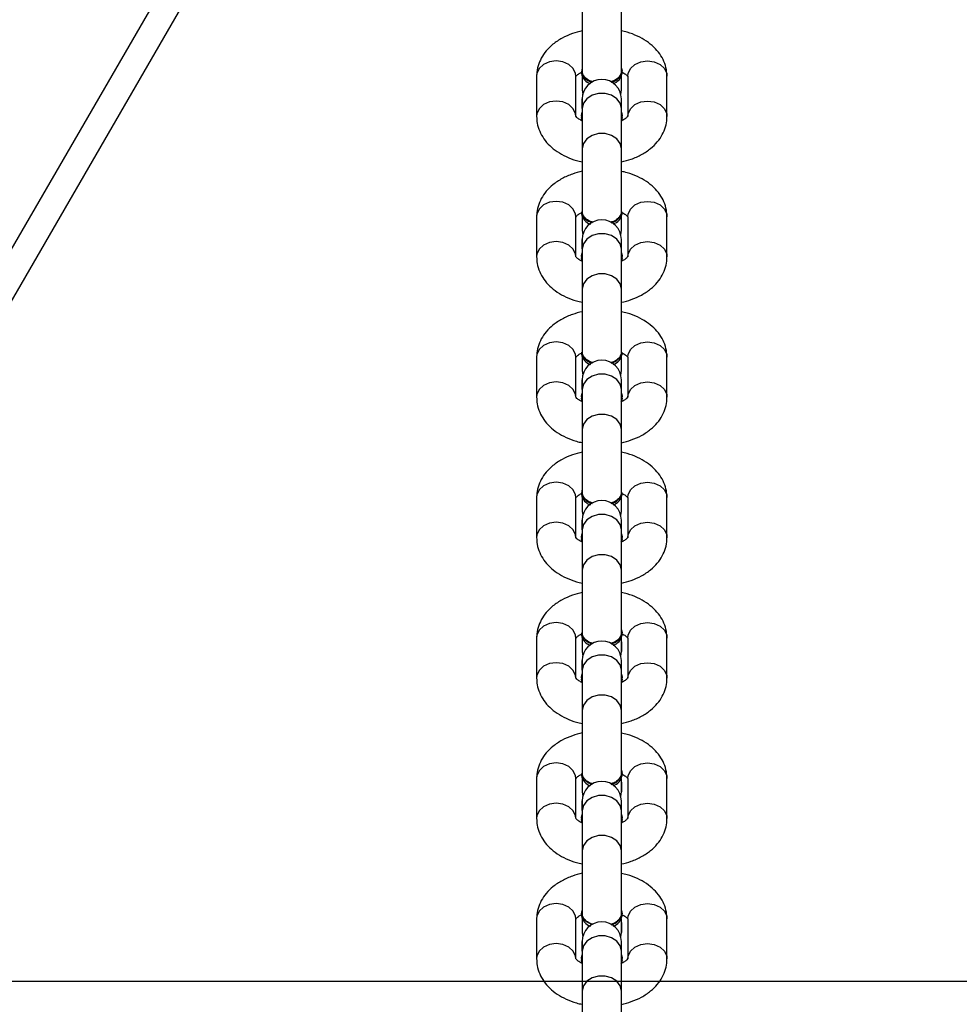
# Model space of a CAD drawing. Units: inches. Extents: x 824 to 2010, y -430 to -6.
# Drawn here: x 1528 to 1542, y -359 to -344 of the extents above; entities that cross this region are included whole.
import ezdxf

# ---------------------------------------------------------------- set-up
doc = ezdxf.new("R2010")
doc.units = ezdxf.units.IN
doc.header["$MEASUREMENT"] = 0
doc.layers.add('VP-EQ', color=7, linetype='Continuous', true_color=0x8a3492)
doc.layers.add('VP-HIC', color=6, linetype='Continuous')
doc.styles.get("Standard").update_dxf_attribs({"font": 'arial.ttf'})
doc.dimstyles.get("Standard").update_dxf_attribs({"dimtxt": 14, "dimasz": 20, "dimexe": 20, "dimexo": 50, "dimgap": 20, "dimtad": 0, "dimdec": 0, "dimzin": 0, "dimdsep": 46, "dimtxsty": 'Standard', "dimcen": -0.09, "dimadec": 0, "dimazin": 0, "dimtfac": 1, "dimtdec": 4, "dimtofl": 0, "dimtmove": 0, "dimatfit": 3, "dimfxl": 70, "dimfxlon": 1, "dimtolj": 1, "dimtzin": 0, "dimarcsym": 0})

# ---------------------------------------------------------------- blocks, each defined once
blk = doc.blocks.new('*D31')
at = {"layer": 'Defpoints', "color": 0}
for p in [(1684.763, -82.013), (1190.554, -123.492), (1684.763, -420.385)]:
    blk.add_point(p, dxfattribs=at)
at = {"layer": 'VP-EQ', "color": 0, "lineweight": -2}
for p, q in [((1190.554, -73.492), (1190.554, -62.013)), ((1684.763, -152.013), (1684.763, -62.013)), ((1210.554, -82.013), (1402.238, -82.013)), ((1664.763, -82.013), (1473.08, -82.013))]:
    blk.add_line(p, q, dxfattribs=at)
at = {"layer": 'VP-EQ', "color": 0}
for points in [[(1210.554, -78.68), (1210.554, -85.346), (1190.554, -82.013)], [(1664.763, -85.346), (1664.763, -78.68), (1684.763, -82.013)]]:
    blk.add_solid(points, dxfattribs=at)
at = {"layer": 'VP-EQ', "color": 0, "insert": (1437.659, -82.013), "char_height": 14, "attachment_point": 5}
blk.add_mtext('\\A1;500', dxfattribs=at)
blk = doc.blocks.new('*D32')
at = {"layer": 'Defpoints', "color": 0}
for p in [(1199.302, -114.008), (1675.952, -429.829), (1909.777, -429.829)]:
    blk.add_point(p, dxfattribs=at)
at = {"layer": 'VP-EQ', "color": 0, "lineweight": -2}
for p, q in [((1839.777, -114.008), (1929.777, -114.008)), ((1909.777, -134.008), (1909.777, -237.083)), ((1909.777, -409.829), (1909.777, -307.911)), ((1839.777, -429.829), (1929.777, -429.829))]:
    blk.add_line(p, q, dxfattribs=at)
at = {"layer": 'VP-EQ', "color": 0}
for points in [[(1913.11, -134.008), (1906.444, -134.008), (1909.777, -114.008)], [(1906.444, -409.829), (1913.11, -409.829), (1909.777, -429.829)]]:
    blk.add_solid(points, dxfattribs=at)
at = {"layer": 'VP-EQ', "color": 0, "insert": (1909.777, -272.497), "char_height": 14, "attachment_point": 5, "rotation": 90}
blk.add_mtext('\\A1;320', dxfattribs=at)
blk = doc.blocks.new('RB0521-1___')
at = {"color": 8, "linetype": 'Continuous', "lineweight": 25}
blk.add_line((262.075, 553.011), (203.221, 587.059), dxfattribs=at)
at = {"color": 7, "linetype": 'Continuous', "lineweight": 25}
for p, q in [((261.585, 552.832), (203.221, 586.597)), ((212.475, 567.698), (211.859, 567.698)), ((214.63, 567.698), (214.014, 567.698)), ((216.784, 567.698), (216.169, 567.698)), ((218.939, 567.698), (218.324, 567.698)), ((221.094, 567.698), (220.478, 567.698)), ((223.249, 567.698), (222.633, 567.698)), ((225.404, 567.698), (224.788, 567.698)), ((211.859, 567.098), (212.475, 567.098)), ((214.014, 567.098), (214.63, 567.098)), ((216.169, 567.098), (216.784, 567.098)), ((218.324, 567.098), (218.939, 567.098)), ((220.478, 567.098), (221.094, 567.098)), ((222.633, 567.098), (223.249, 567.098)), ((224.788, 567.098), (225.404, 567.098)), ((211.364, 566.998), (210.398, 566.998)), ((211.98, 566.998), (211.364, 566.998)), ((211.795, 566.998), (211.843, 567.008)), ((211.875, 567.008), (211.843, 567.008)), ((211.98, 566.998), (212.128, 566.998)), ((212.124, 566.998), (211.98, 566.998)), ((212.267, 566.998), (212.198, 566.989)), ((212.521, 566.998), (212.267, 566.998)), ((212.416, 566.998), (212.267, 566.998)), ((212.552, 567.008), (212.521, 567.008)), ((213.519, 566.998), (212.553, 566.998)), ((213.317, 566.998), (213.164, 566.998)), ((214.135, 566.998), (213.519, 566.998)), ((213.95, 566.998), (213.998, 567.008)), ((214.03, 567.008), (213.998, 567.008)), ((214.135, 566.998), (214.283, 566.998)), ((214.279, 566.998), (214.135, 566.998)), ((214.422, 566.998), (214.353, 566.989)), ((214.676, 566.998), (214.422, 566.998)), ((214.571, 566.998), (214.422, 566.998)), ((214.707, 567.008), (214.675, 567.008)), ((215.674, 566.998), (214.708, 566.998)), ((215.471, 566.998), (215.319, 566.998)), ((216.289, 566.998), (215.674, 566.998)), ((216.105, 566.998), (216.153, 567.008)), ((216.185, 567.008), (216.153, 567.008)), ((216.289, 566.998), (216.438, 566.998)), ((216.434, 566.998), (216.289, 566.998)), ((216.577, 566.998), (216.507, 566.989)), ((216.782, 566.998), (216.577, 566.998)), ((216.725, 566.998), (216.577, 566.998)), ((216.862, 567.008), (216.83, 567.008)), ((217.829, 566.998), (216.862, 566.998)), ((217.626, 566.998), (217.474, 566.998)), ((218.444, 566.998), (217.829, 566.998)), ((218.26, 566.998), (218.308, 567.008)), ((218.339, 567.008), (218.308, 567.008)), ((218.444, 566.998), (218.593, 566.998)), ((218.588, 566.998), (218.444, 566.998)), ((218.732, 566.998), (218.662, 566.989)), ((218.985, 566.998), (218.732, 566.998)), ((218.88, 566.998), (218.732, 566.998)), ((219.017, 567.008), (218.985, 567.008)), ((219.983, 566.998), (219.017, 566.998)), ((219.781, 566.998), (219.629, 566.998)), ((220.599, 566.998), (219.983, 566.998)), ((220.415, 566.998), (220.463, 567.008)), ((220.494, 567.008), (220.463, 567.008)), ((220.599, 566.998), (220.748, 566.998)), ((220.743, 566.998), (220.599, 566.998)), ((220.887, 566.998), (220.817, 566.989)), ((221.14, 566.998), (220.887, 566.998)), ((221.035, 566.998), (220.887, 566.998)), ((221.171, 567.008), (221.14, 567.008)), ((222.138, 566.998), (221.172, 566.998)), ((221.936, 566.998), (221.784, 566.998)), ((222.754, 566.998), (222.138, 566.998)), ((222.569, 566.998), (222.618, 567.008)), ((222.649, 567.008), (222.618, 567.008)), ((222.754, 566.998), (222.902, 566.998)), ((222.898, 566.998), (222.754, 566.998)), ((223.041, 566.998), (222.972, 566.989)), ((223.295, 566.998), (223.041, 566.998)), ((223.19, 566.998), (223.041, 566.998)), ((223.326, 567.008), (223.295, 567.008)), ((224.293, 566.998), (223.327, 566.998)), ((224.091, 566.998), (223.938, 566.998)), ((224.909, 566.998), (224.293, 566.998)), ((224.724, 566.998), (224.772, 567.008)), ((224.804, 567.008), (224.772, 567.008)), ((224.909, 566.998), (225.057, 566.998)), ((225.053, 566.998), (224.909, 566.998)), ((225.196, 566.998), (225.127, 566.989)), ((225.415, 566.998), (225.196, 566.998)), ((225.345, 566.998), (225.196, 566.998)), ((225.481, 567.008), (225.45, 567.008)), ((226.448, 566.998), (225.482, 566.998)), ((226.273, 566.998), (226.093, 566.998)), ((210.398, 566.398), (211.364, 566.398)), ((211.364, 566.398), (211.98, 566.398)), ((211.843, 566.388), (211.795, 566.398)), ((211.875, 566.388), (211.827, 566.398)), ((211.843, 566.388), (211.875, 566.388)), ((211.923, 566.398), (211.875, 566.388)), ((211.98, 566.398), (212.128, 566.398)), ((211.98, 566.398), (212.128, 566.398)), ((212.198, 566.406), (212.267, 566.398)), ((212.416, 566.398), (212.267, 566.398)), ((212.272, 566.398), (212.473, 566.398)), ((212.521, 566.388), (212.552, 566.388)), ((212.6, 566.398), (212.552, 566.388)), ((212.553, 566.398), (213.519, 566.398)), ((213.164, 566.398), (213.315, 566.398)), ((213.519, 566.398), (214.135, 566.398)), ((213.998, 566.388), (213.95, 566.398)), ((214.03, 566.388), (213.982, 566.398)), ((213.998, 566.388), (214.03, 566.388)), ((214.078, 566.398), (214.03, 566.388)), ((214.135, 566.398), (214.283, 566.398)), ((214.135, 566.398), (214.283, 566.398)), ((214.353, 566.406), (214.422, 566.398)), ((214.571, 566.398), (214.422, 566.398)), ((214.426, 566.398), (214.627, 566.398)), ((214.675, 566.388), (214.707, 566.388)), ((214.755, 566.398), (214.707, 566.388)), ((214.708, 566.398), (215.674, 566.398)), ((215.319, 566.398), (215.47, 566.398)), ((215.674, 566.398), (216.289, 566.398)), ((216.153, 566.388), (216.105, 566.398)), ((216.185, 566.388), (216.137, 566.398)), ((216.153, 566.388), (216.185, 566.388)), ((216.23, 566.396), (216.185, 566.388)), ((216.289, 566.398), (216.438, 566.398)), ((216.289, 566.398), (216.438, 566.398)), ((216.507, 566.406), (216.577, 566.398)), ((216.725, 566.398), (216.577, 566.398)), ((216.581, 566.398), (216.799, 566.398)), ((216.83, 566.388), (216.862, 566.388)), ((216.91, 566.398), (216.862, 566.388)), ((216.863, 566.398), (217.829, 566.398)), ((217.474, 566.398), (217.624, 566.398)), ((217.829, 566.398), (218.444, 566.398)), ((218.308, 566.388), (218.26, 566.398)), ((218.339, 566.388), (218.291, 566.398)), ((218.308, 566.388), (218.339, 566.388)), ((218.384, 566.396), (218.339, 566.388)), ((218.444, 566.398), (218.593, 566.398)), ((218.444, 566.398), (218.593, 566.398)), ((218.662, 566.406), (218.732, 566.398)), ((218.732, 566.398), (218.88, 566.398)), ((218.732, 566.398), (218.986, 566.398)), ((218.985, 566.388), (219.017, 566.388)), ((219.018, 566.398), (219.983, 566.398)), ((219.628, 566.398), (219.779, 566.398)), ((219.983, 566.398), (220.599, 566.398)), ((220.463, 566.388), (220.415, 566.398)), ((220.494, 566.388), (220.446, 566.398)), ((220.463, 566.388), (220.494, 566.388)), ((220.539, 566.396), (220.494, 566.388)), ((220.599, 566.398), (220.748, 566.398)), ((220.599, 566.398), (220.748, 566.398)), ((220.817, 566.406), (220.887, 566.398)), ((220.887, 566.398), (221.035, 566.398)), ((220.887, 566.398), (221.14, 566.398)), ((221.14, 566.388), (221.171, 566.388)), ((221.172, 566.398), (222.138, 566.398)), ((221.783, 566.398), (221.934, 566.398)), ((222.138, 566.398), (222.754, 566.398)), ((222.618, 566.388), (222.569, 566.398)), ((222.649, 566.388), (222.601, 566.398)), ((222.618, 566.388), (222.649, 566.388)), ((222.694, 566.396), (222.649, 566.388)), ((222.754, 566.398), (222.902, 566.398)), ((222.754, 566.398), (222.902, 566.398)), ((222.972, 566.406), (223.041, 566.398)), ((223.041, 566.398), (223.19, 566.398)), ((223.041, 566.398), (223.295, 566.398)), ((223.295, 566.388), (223.326, 566.388)), ((223.327, 566.398), (224.293, 566.398)), ((223.938, 566.398), (224.089, 566.398)), ((224.293, 566.398), (224.909, 566.398)), ((224.772, 566.388), (224.724, 566.398)), ((224.804, 566.388), (224.756, 566.398)), ((224.772, 566.388), (224.804, 566.388)), ((224.852, 566.398), (224.804, 566.388)), ((224.909, 566.398), (225.057, 566.398)), ((224.909, 566.398), (225.057, 566.398)), ((225.127, 566.406), (225.196, 566.398)), ((225.196, 566.398), (225.345, 566.398)), ((225.196, 566.398), (225.45, 566.398)), ((225.45, 566.388), (225.481, 566.388)), ((225.529, 566.398), (225.481, 566.388)), ((225.482, 566.398), (226.448, 566.398)), ((226.093, 566.398), (226.272, 566.398)), ((212.475, 566.298), (211.859, 566.298)), ((214.63, 566.298), (214.014, 566.298)), ((216.784, 566.298), (216.169, 566.298)), ((218.939, 566.298), (218.324, 566.298)), ((221.094, 566.298), (220.478, 566.298)), ((223.249, 566.298), (222.633, 566.298)), ((225.404, 566.298), (224.788, 566.298)), ((211.859, 565.698), (212.475, 565.698)), ((214.014, 565.698), (214.63, 565.698)), ((216.169, 565.698), (216.784, 565.698)), ((218.324, 565.698), (218.939, 565.698)), ((220.478, 565.698), (221.094, 565.698)), ((222.633, 565.698), (223.249, 565.698)), ((224.788, 565.698), (225.404, 565.698))]:
    blk.add_line(p, q, dxfattribs=at)
at = {"color": 8, "linetype": 'Continuous', "lineweight": 25, "flags": 128}
for points in [[(211.86, 567.098), (211.9, 567.102), (211.977, 567.138), (212.04, 567.205), (212.081, 567.295), (212.096, 567.398), (212.081, 567.5), (212.04, 567.59), (211.977, 567.657), (211.9, 567.693), (211.859, 567.698)], [(212.475, 567.098), (212.516, 567.102), (212.593, 567.138), (212.656, 567.205), (212.697, 567.295), (212.711, 567.398), (212.697, 567.5), (212.656, 567.59), (212.593, 567.657), (212.516, 567.693), (212.475, 567.698)], [(214.014, 567.098), (214.055, 567.102), (214.132, 567.138), (214.195, 567.205), (214.236, 567.295), (214.25, 567.398), (214.236, 567.5), (214.195, 567.59), (214.132, 567.657), (214.055, 567.693), (214.014, 567.698)], [(214.63, 567.098), (214.671, 567.102), (214.748, 567.138), (214.811, 567.205), (214.852, 567.295), (214.866, 567.398), (214.852, 567.5), (214.811, 567.59), (214.748, 567.657), (214.671, 567.693), (214.63, 567.698)], [(216.169, 567.098), (216.21, 567.102), (216.287, 567.138), (216.35, 567.205), (216.391, 567.295), (216.405, 567.398), (216.391, 567.5), (216.35, 567.59), (216.287, 567.657), (216.21, 567.693), (216.169, 567.698)], [(216.784, 567.098), (216.826, 567.102), (216.903, 567.138), (216.966, 567.205), (217.007, 567.295), (217.021, 567.398), (217.007, 567.5), (216.966, 567.59), (216.903, 567.657), (216.826, 567.693), (216.784, 567.698)], [(218.324, 567.098), (218.365, 567.102), (218.442, 567.138), (218.505, 567.205), (218.546, 567.295), (218.56, 567.398), (218.546, 567.5), (218.505, 567.59), (218.442, 567.657), (218.365, 567.693), (218.323, 567.698)], [(218.939, 567.098), (218.98, 567.102), (219.058, 567.138), (219.12, 567.205), (219.161, 567.295), (219.176, 567.398), (219.161, 567.5), (219.12, 567.59), (219.058, 567.657), (218.98, 567.693), (218.939, 567.698)], [(220.479, 567.098), (220.52, 567.102), (220.597, 567.138), (220.66, 567.205), (220.701, 567.295), (220.715, 567.398), (220.701, 567.5), (220.66, 567.59), (220.597, 567.657), (220.52, 567.693), (220.478, 567.698)], [(221.094, 567.098), (221.135, 567.102), (221.212, 567.138), (221.275, 567.205), (221.316, 567.295), (221.331, 567.398), (221.316, 567.5), (221.275, 567.59), (221.212, 567.657), (221.135, 567.693), (221.094, 567.698)], [(222.634, 567.098), (222.674, 567.102), (222.751, 567.138), (222.814, 567.205), (222.855, 567.295), (222.87, 567.398), (222.855, 567.5), (222.814, 567.59), (222.751, 567.657), (222.674, 567.693), (222.633, 567.698)], [(223.249, 567.098), (223.29, 567.102), (223.367, 567.138), (223.43, 567.205), (223.471, 567.295), (223.485, 567.398), (223.471, 567.5), (223.43, 567.59), (223.367, 567.657), (223.29, 567.693), (223.249, 567.698)], [(224.788, 567.098), (224.829, 567.102), (224.906, 567.138), (224.969, 567.205), (225.01, 567.295), (225.024, 567.398), (225.01, 567.5), (224.969, 567.59), (224.906, 567.657), (224.829, 567.693), (224.788, 567.698)], [(225.404, 567.098), (225.445, 567.102), (225.522, 567.138), (225.585, 567.205), (225.626, 567.295), (225.64, 567.398), (225.626, 567.5), (225.585, 567.59), (225.522, 567.657), (225.445, 567.693), (225.404, 567.698)], [(211.364, 566.398), (211.445, 566.416), (211.516, 566.468), (211.569, 566.548), (211.597, 566.645), (211.597, 566.75), (211.569, 566.848), (211.516, 566.927), (211.445, 566.979), (211.364, 566.998)], [(211.98, 566.398), (212.061, 566.416), (212.132, 566.468), (212.185, 566.548), (212.213, 566.645), (212.213, 566.75), (212.185, 566.848), (212.132, 566.927), (212.061, 566.979), (211.98, 566.998)], [(213.519, 566.398), (213.6, 566.416), (213.671, 566.468), (213.724, 566.548), (213.752, 566.645), (213.752, 566.75), (213.724, 566.848), (213.671, 566.927), (213.6, 566.979), (213.519, 566.998)], [(214.135, 566.398), (214.216, 566.416), (214.287, 566.468), (214.339, 566.548), (214.367, 566.645), (214.367, 566.75), (214.339, 566.848), (214.287, 566.927), (214.216, 566.979), (214.135, 566.998)], [(215.674, 566.398), (215.755, 566.416), (215.826, 566.468), (215.879, 566.548), (215.907, 566.645), (215.907, 566.75), (215.879, 566.848), (215.826, 566.927), (215.755, 566.979), (215.674, 566.998)], [(216.289, 566.398), (216.37, 566.416), (216.441, 566.468), (216.494, 566.548), (216.522, 566.645), (216.522, 566.75), (216.494, 566.848), (216.441, 566.927), (216.37, 566.979), (216.289, 566.998)], [(217.829, 566.398), (217.909, 566.416), (217.981, 566.468), (218.033, 566.548), (218.061, 566.645), (218.061, 566.75), (218.033, 566.848), (217.981, 566.927), (217.909, 566.979), (217.829, 566.998)], [(218.444, 566.398), (218.525, 566.416), (218.596, 566.468), (218.649, 566.548), (218.677, 566.645), (218.677, 566.75), (218.649, 566.848), (218.596, 566.927), (218.525, 566.979), (218.444, 566.998)], [(219.983, 566.398), (220.064, 566.416), (220.135, 566.468), (220.188, 566.548), (220.216, 566.645), (220.216, 566.75), (220.188, 566.848), (220.135, 566.927), (220.064, 566.979), (219.983, 566.998)], [(220.599, 566.398), (220.68, 566.416), (220.751, 566.468), (220.804, 566.548), (220.832, 566.645), (220.832, 566.75), (220.804, 566.848), (220.751, 566.927), (220.68, 566.979), (220.599, 566.998)], [(222.138, 566.398), (222.219, 566.416), (222.29, 566.468), (222.343, 566.548), (222.371, 566.645), (222.371, 566.75), (222.343, 566.848), (222.29, 566.927), (222.219, 566.979), (222.138, 566.998)], [(222.754, 566.398), (222.835, 566.416), (222.906, 566.468), (222.959, 566.548), (222.987, 566.645), (222.987, 566.75), (222.959, 566.848), (222.906, 566.927), (222.835, 566.979), (222.754, 566.998)], [(224.293, 566.398), (224.374, 566.416), (224.445, 566.468), (224.498, 566.548), (224.526, 566.645), (224.526, 566.75), (224.498, 566.848), (224.445, 566.927), (224.374, 566.979), (224.293, 566.998)], [(224.909, 566.398), (224.99, 566.416), (225.061, 566.468), (225.113, 566.548), (225.142, 566.645), (225.142, 566.75), (225.113, 566.848), (225.061, 566.927), (224.99, 566.979), (224.909, 566.998)], [(211.86, 566.298), (211.9, 566.293), (211.977, 566.257), (212.04, 566.19), (212.081, 566.1), (212.096, 565.998), (212.081, 565.895), (212.04, 565.805), (211.977, 565.738), (211.9, 565.702), (211.859, 565.698)], [(212.475, 566.298), (212.516, 566.293), (212.593, 566.257), (212.656, 566.19), (212.697, 566.1), (212.711, 565.998), (212.697, 565.895), (212.656, 565.805), (212.593, 565.738), (212.516, 565.702), (212.475, 565.698)], [(214.014, 566.298), (214.055, 566.293), (214.132, 566.257), (214.195, 566.19), (214.236, 566.1), (214.25, 565.998), (214.236, 565.895), (214.195, 565.805), (214.132, 565.738), (214.055, 565.702), (214.014, 565.698)], [(214.63, 566.298), (214.671, 566.293), (214.748, 566.257), (214.811, 566.19), (214.852, 566.1), (214.866, 565.998), (214.852, 565.895), (214.811, 565.805), (214.748, 565.738), (214.671, 565.702), (214.63, 565.698)], [(216.169, 566.298), (216.21, 566.293), (216.287, 566.257), (216.35, 566.19), (216.391, 566.1), (216.405, 565.998), (216.391, 565.895), (216.35, 565.805), (216.287, 565.738), (216.21, 565.702), (216.169, 565.698)], [(216.784, 566.298), (216.826, 566.293), (216.903, 566.257), (216.966, 566.19), (217.007, 566.1), (217.021, 565.998), (217.007, 565.895), (216.966, 565.805), (216.903, 565.738), (216.826, 565.702), (216.784, 565.698)], [(218.324, 566.298), (218.365, 566.293), (218.442, 566.257), (218.505, 566.19), (218.546, 566.1), (218.56, 565.998), (218.546, 565.895), (218.505, 565.805), (218.442, 565.738), (218.365, 565.702), (218.323, 565.698)], [(218.939, 566.298), (218.98, 566.293), (219.058, 566.257), (219.12, 566.19), (219.161, 566.1), (219.176, 565.998), (219.161, 565.895), (219.12, 565.805), (219.058, 565.738), (218.98, 565.702), (218.939, 565.698)], [(220.479, 566.298), (220.52, 566.293), (220.597, 566.257), (220.66, 566.19), (220.701, 566.1), (220.715, 565.998), (220.701, 565.895), (220.66, 565.805), (220.597, 565.738), (220.52, 565.702), (220.478, 565.698)], [(221.094, 566.298), (221.135, 566.293), (221.212, 566.257), (221.275, 566.19), (221.316, 566.1), (221.331, 565.998), (221.316, 565.895), (221.275, 565.805), (221.212, 565.738), (221.135, 565.702), (221.094, 565.698)], [(222.634, 566.298), (222.674, 566.293), (222.751, 566.257), (222.814, 566.19), (222.855, 566.1), (222.87, 565.998), (222.855, 565.895), (222.814, 565.805), (222.751, 565.738), (222.674, 565.702), (222.633, 565.698)], [(223.249, 566.298), (223.29, 566.293), (223.367, 566.257), (223.43, 566.19), (223.471, 566.1), (223.485, 565.998), (223.471, 565.895), (223.43, 565.805), (223.367, 565.738), (223.29, 565.702), (223.249, 565.698)], [(224.788, 566.298), (224.829, 566.293), (224.906, 566.257), (224.969, 566.19), (225.01, 566.1), (225.024, 565.998), (225.01, 565.895), (224.969, 565.805), (224.906, 565.738), (224.829, 565.702), (224.788, 565.698)], [(225.404, 566.298), (225.445, 566.293), (225.522, 566.257), (225.585, 566.19), (225.626, 566.1), (225.64, 565.998), (225.626, 565.895), (225.585, 565.805), (225.522, 565.738), (225.445, 565.702), (225.404, 565.698)]]:
    blk.add_lwpolyline(points, dxfattribs=at)
at = {"color": 7, "linetype": 'Continuous', "lineweight": 25, "flags": 128}
for points in [[(211.827, 566.998), (211.875, 567.008), (211.923, 566.998)], [(212.384, 566.845), (212.387, 566.853), (212.43, 566.935), (212.487, 566.989), (212.552, 567.008), (212.6, 566.998)], [(213.982, 566.998), (214.03, 567.008), (214.078, 566.998)], [(216.137, 566.998), (216.185, 567.008), (216.233, 566.998)], [(218.291, 566.998), (218.339, 567.008), (218.387, 566.998)], [(220.446, 566.998), (220.494, 567.008), (220.542, 566.998)], [(222.601, 566.998), (222.649, 567.008), (222.697, 566.998)], [(224.756, 566.998), (224.804, 567.008), (224.852, 566.998)]]:
    blk.add_lwpolyline(points, dxfattribs=at)
at = {"color": 7, "linetype": 'Continuous', "lineweight": 25}
for centre, radius, start, end in [((212.128, 566.698), 0.3, 270, 90), ((212.547, 566.818), 0.192, 97.841, 163.1207), ((214.283, 566.698), 0.3, 270, 90), ((214.702, 566.818), 0.192, 97.8325, 163.1379), ((214.751, 566.795), 0.217, 101.5632, 166.5763), ((216.438, 566.698), 0.3, 270, 90), ((216.856, 566.818), 0.192, 97.841, 163.1207), ((216.905, 566.795), 0.217, 101.4843, 166.6552), ((218.593, 566.698), 0.3, 270, 90), ((219.011, 566.818), 0.192, 97.8325, 163.1379), ((219.034, 566.816), 0.187, 84.7253, 171.1323), ((220.748, 566.698), 0.3, 270, 90), ((221.166, 566.818), 0.192, 97.841, 163.1207), ((221.215, 566.795), 0.217, 101.4843, 166.6552), ((222.902, 566.698), 0.3, 270, 90), ((223.321, 566.818), 0.192, 97.8325, 163.1379), ((223.37, 566.795), 0.217, 101.5632, 166.5763), ((225.057, 566.698), 0.3, 270, 90), ((225.476, 566.818), 0.192, 97.841, 163.1207), ((225.498, 566.817), 0.187, 84.647, 171.2171), ((212.547, 566.577), 0.191, 196.932, 262.1755), ((212.596, 566.601), 0.218, 192.8453, 258.4154), ((214.702, 566.577), 0.191, 196.932, 262.1755), ((214.751, 566.601), 0.218, 192.9062, 258.3544), ((216.856, 566.577), 0.191, 196.932, 262.1755), ((216.906, 566.601), 0.218, 192.8453, 258.4154), ((219.011, 566.577), 0.191, 196.932, 262.1755), ((219.061, 566.601), 0.218, 192.9062, 258.3544), ((221.166, 566.577), 0.191, 196.932, 262.1755), ((221.215, 566.601), 0.218, 192.8453, 258.4154), ((223.321, 566.577), 0.191, 196.932, 262.1755), ((223.37, 566.601), 0.218, 192.9062, 258.3544), ((225.476, 566.577), 0.191, 196.932, 262.1755), ((225.525, 566.601), 0.218, 192.8453, 258.4154)]:
    blk.add_arc(centre, radius, start, end, dxfattribs=at)
for points, knots in [([(211.859, 567.698), (211.825, 567.696), (211.747, 567.692), (211.63, 567.654), (211.513, 567.589), (211.408, 567.498), (211.315, 567.383), (211.239, 567.245), (211.187, 567.114), (211.169, 567.028), (211.163, 566.998)], [0, 0, 0, 0, 0.0995126, 0.228506, 0.3574532, 0.4899882, 0.6284256, 0.7729984, 0.9215545, 1, 1, 1, 1]), ([(213.173, 566.998), (213.16, 567.049), (213.133, 567.158), (213.063, 567.31), (212.974, 567.445), (212.87, 567.551), (212.757, 567.629), (212.636, 567.679), (212.54, 567.696), (212.486, 567.697), (212.475, 567.698)], [0, 0, 0, 0, 0.136713, 0.290693, 0.447183, 0.584575, 0.716024, 0.842725, 0.966864, 1, 1, 1, 1]), ([(214.014, 567.698), (213.98, 567.696), (213.902, 567.692), (213.785, 567.654), (213.667, 567.589), (213.562, 567.498), (213.47, 567.383), (213.394, 567.245), (213.342, 567.114), (213.324, 567.028), (213.318, 566.998)], [0, 0, 0, 0, 0.0995132, 0.2284909, 0.3574538, 0.4899764, 0.6284257, 0.7729904, 0.921554, 1, 1, 1, 1]), ([(215.327, 566.998), (215.315, 567.049), (215.287, 567.158), (215.218, 567.31), (215.129, 567.445), (215.025, 567.551), (214.912, 567.629), (214.791, 567.679), (214.695, 567.696), (214.641, 567.697), (214.63, 567.698)], [0, 0, 0, 0, 0.1367132, 0.2906935, 0.4471838, 0.5845768, 0.7160405, 0.8427413, 0.9668806, 1, 1, 1, 1]), ([(216.169, 567.698), (216.135, 567.696), (216.057, 567.692), (215.939, 567.654), (215.822, 567.589), (215.717, 567.498), (215.625, 567.383), (215.549, 567.245), (215.497, 567.114), (215.479, 567.028), (215.473, 566.998)], [0, 0, 0, 0, 0.099515, 0.22851, 0.357457, 0.489992, 0.628426, 0.772999, 0.921556, 1, 1, 1, 1]), ([(217.482, 566.998), (217.469, 567.049), (217.442, 567.158), (217.373, 567.31), (217.284, 567.445), (217.18, 567.551), (217.067, 567.629), (216.946, 567.679), (216.849, 567.696), (216.796, 567.697), (216.784, 567.698)], [0, 0, 0, 0, 0.136711, 0.290694, 0.447184, 0.584576, 0.716025, 0.842722, 0.966861, 1, 1, 1, 1]), ([(218.324, 567.698), (218.29, 567.696), (218.212, 567.692), (218.094, 567.654), (217.977, 567.589), (217.872, 567.498), (217.78, 567.383), (217.704, 567.245), (217.652, 567.114), (217.634, 567.028), (217.628, 566.998)], [0, 0, 0, 0, 0.099515, 0.228495, 0.357458, 0.48998, 0.628426, 0.772991, 0.921555, 1, 1, 1, 1]), ([(219.637, 566.998), (219.624, 567.049), (219.597, 567.158), (219.528, 567.31), (219.439, 567.445), (219.334, 567.551), (219.222, 567.629), (219.1, 567.679), (219.004, 567.696), (218.951, 567.697), (218.939, 567.698)], [0, 0, 0, 0, 0.136712, 0.290695, 0.447185, 0.584578, 0.716041, 0.842739, 0.966878, 1, 1, 1, 1]), ([(220.478, 567.698), (220.445, 567.696), (220.367, 567.692), (220.249, 567.654), (220.132, 567.589), (220.027, 567.498), (219.935, 567.383), (219.858, 567.245), (219.806, 567.114), (219.789, 567.028), (219.783, 566.998)], [0, 0, 0, 0, 0.099515, 0.22851, 0.357457, 0.489992, 0.628426, 0.772999, 0.921556, 1, 1, 1, 1]), ([(221.792, 566.998), (221.779, 567.049), (221.752, 567.158), (221.682, 567.31), (221.593, 567.445), (221.489, 567.551), (221.377, 567.629), (221.255, 567.679), (221.159, 567.696), (221.105, 567.697), (221.094, 567.698)], [0, 0, 0, 0, 0.136711, 0.290694, 0.447184, 0.584576, 0.716025, 0.842722, 0.966861, 1, 1, 1, 1]), ([(222.633, 567.698), (222.599, 567.696), (222.521, 567.692), (222.404, 567.654), (222.287, 567.589), (222.182, 567.498), (222.089, 567.383), (222.013, 567.245), (221.961, 567.114), (221.944, 567.028), (221.937, 566.998)], [0, 0, 0, 0, 0.099513, 0.228493, 0.357456, 0.489978, 0.628425, 0.772989, 0.921554, 1, 1, 1, 1]), ([(223.947, 566.998), (223.934, 567.049), (223.907, 567.158), (223.837, 567.31), (223.748, 567.445), (223.644, 567.551), (223.531, 567.629), (223.41, 567.679), (223.314, 567.696), (223.26, 567.697), (223.249, 567.698)], [0, 0, 0, 0, 0.136713, 0.2906948, 0.4471848, 0.5845775, 0.716041, 0.842739, 0.9668781, 1, 1, 1, 1]), ([(224.788, 567.698), (224.754, 567.696), (224.676, 567.692), (224.559, 567.654), (224.442, 567.589), (224.336, 567.498), (224.244, 567.383), (224.168, 567.245), (224.116, 567.114), (224.098, 567.028), (224.092, 566.998)], [0, 0, 0, 0, 0.0995124, 0.2285081, 0.3574551, 0.4899898, 0.6284247, 0.7729973, 0.9215546, 1, 1, 1, 1]), ([(226.101, 566.998), (226.089, 567.049), (226.061, 567.158), (225.992, 567.31), (225.903, 567.445), (225.799, 567.551), (225.686, 567.629), (225.565, 567.679), (225.469, 567.696), (225.415, 567.697), (225.404, 567.698)], [0, 0, 0, 0, 0.136713, 0.290694, 0.447183, 0.584576, 0.716025, 0.842722, 0.966861, 1, 1, 1, 1]), ([(211.791, 566.998), (211.798, 567.011), (211.815, 567.049), (211.845, 567.083), (211.866, 567.098), (211.866, 567.098), (211.865, 567.098)], [0, 0, 0, 0, 0.169509, 0.483696, 0.801666, 1, 1, 1, 1]), ([(212.469, 567.098), (212.468, 567.098), (212.467, 567.099), (212.485, 567.087), (212.515, 567.055), (212.535, 567.014), (212.543, 566.998)], [0, 0, 0, 0, 0.153719, 0.460139, 0.777575, 1, 1, 1, 1]), ([(213.944, 566.992), (213.951, 567.007), (213.969, 567.047), (214, 567.083), (214.021, 567.098), (214.02, 567.098), (214.02, 567.098)], [0, 0, 0, 0, 0.1897186, 0.4962601, 0.8064924, 1, 1, 1, 1]), ([(214.624, 567.098), (214.623, 567.098), (214.621, 567.099), (214.64, 567.087), (214.67, 567.055), (214.69, 567.014), (214.698, 566.998)], [0, 0, 0, 0, 0.153721, 0.460123, 0.777572, 1, 1, 1, 1]), ([(216.098, 566.992), (216.105, 567.007), (216.124, 567.047), (216.154, 567.083), (216.176, 567.098), (216.175, 567.098), (216.175, 567.098)], [0, 0, 0, 0, 0.189707, 0.496277, 0.806493, 1, 1, 1, 1]), ([(216.778, 567.098), (216.778, 567.098), (216.776, 567.099), (216.794, 567.087), (216.824, 567.055), (216.844, 567.014), (216.853, 566.998)], [0, 0, 0, 0, 0.153719, 0.460123, 0.777574, 1, 1, 1, 1]), ([(218.253, 566.992), (218.26, 567.007), (218.279, 567.047), (218.309, 567.083), (218.331, 567.098), (218.33, 567.098), (218.33, 567.098)], [0, 0, 0, 0, 0.189716, 0.496283, 0.806495, 1, 1, 1, 1]), ([(218.933, 567.098), (218.933, 567.098), (218.931, 567.099), (218.949, 567.087), (218.979, 567.055), (218.999, 567.014), (219.008, 566.998)], [0, 0, 0, 0, 0.153721, 0.460139, 0.777572, 1, 1, 1, 1]), ([(220.408, 566.992), (220.415, 567.007), (220.433, 567.047), (220.464, 567.083), (220.486, 567.098), (220.485, 567.098), (220.484, 567.098)], [0, 0, 0, 0, 0.189716, 0.496283, 0.806495, 1, 1, 1, 1]), ([(221.088, 567.098), (221.088, 567.098), (221.086, 567.099), (221.104, 567.087), (221.134, 567.055), (221.154, 567.014), (221.162, 566.998)], [0, 0, 0, 0, 0.153735, 0.460134, 0.777565, 1, 1, 1, 1]), ([(222.563, 566.992), (222.57, 567.007), (222.588, 567.047), (222.619, 567.083), (222.64, 567.098), (222.64, 567.098), (222.639, 567.098)], [0, 0, 0, 0, 0.189717, 0.49625, 0.806494, 1, 1, 1, 1]), ([(223.243, 567.098), (223.242, 567.098), (223.241, 567.099), (223.259, 567.087), (223.289, 567.055), (223.309, 567.014), (223.317, 566.998)], [0, 0, 0, 0, 0.153736, 0.46015, 0.777563, 1, 1, 1, 1]), ([(224.718, 566.992), (224.725, 567.007), (224.743, 567.047), (224.774, 567.083), (224.795, 567.098), (224.794, 567.098), (224.794, 567.098)], [0, 0, 0, 0, 0.189716, 0.496268, 0.806495, 1, 1, 1, 1]), ([(225.398, 567.098), (225.397, 567.098), (225.396, 567.099), (225.414, 567.087), (225.444, 567.055), (225.464, 567.014), (225.472, 566.998)], [0, 0, 0, 0, 0.153735, 0.460134, 0.777565, 1, 1, 1, 1]), ([(212.391, 566.836), (212.396, 566.852), (212.41, 566.898), (212.451, 566.954), (212.505, 566.995), (212.544, 566.995), (212.561, 566.995)], [0, 0, 0, 0, 0.155389, 0.453601, 0.751852, 1, 1, 1, 1]), ([(214.546, 566.836), (214.551, 566.852), (214.564, 566.898), (214.606, 566.954), (214.66, 566.995), (214.699, 566.995), (214.716, 566.995)], [0, 0, 0, 0, 0.155384, 0.453619, 0.75186, 1, 1, 1, 1]), ([(216.701, 566.836), (216.706, 566.852), (216.719, 566.898), (216.761, 566.954), (216.815, 566.995), (216.853, 566.995), (216.871, 566.995)], [0, 0, 0, 0, 0.155382, 0.453603, 0.751853, 1, 1, 1, 1]), ([(218.856, 566.836), (218.86, 566.852), (218.874, 566.898), (218.916, 566.954), (218.97, 566.995), (219.008, 566.995), (219.026, 566.995)], [0, 0, 0, 0, 0.1553769, 0.453621, 0.7518609, 1, 1, 1, 1]), ([(221.011, 566.836), (221.015, 566.852), (221.029, 566.898), (221.07, 566.954), (221.125, 566.995), (221.163, 566.995), (221.18, 566.995)], [0, 0, 0, 0, 0.155382, 0.453603, 0.751853, 1, 1, 1, 1]), ([(223.165, 566.836), (223.17, 566.852), (223.184, 566.898), (223.225, 566.954), (223.28, 566.995), (223.318, 566.995), (223.335, 566.995)], [0, 0, 0, 0, 0.1553769, 0.453621, 0.7518609, 1, 1, 1, 1]), ([(225.32, 566.836), (225.325, 566.852), (225.339, 566.898), (225.38, 566.954), (225.434, 566.995), (225.473, 566.995), (225.49, 566.995)], [0, 0, 0, 0, 0.155382, 0.453603, 0.751853, 1, 1, 1, 1]), ([(212.56, 566.401), (212.545, 566.401), (212.508, 566.399), (212.455, 566.437), (212.411, 566.494), (212.396, 566.543), (212.39, 566.562)], [0, 0, 0, 0, 0.221249, 0.518334, 0.8154, 1, 1, 1, 1]), ([(214.715, 566.401), (214.699, 566.401), (214.663, 566.399), (214.61, 566.437), (214.566, 566.494), (214.551, 566.543), (214.545, 566.562)], [0, 0, 0, 0, 0.221213, 0.51835, 0.815393, 1, 1, 1, 1]), ([(216.87, 566.401), (216.854, 566.401), (216.818, 566.399), (216.765, 566.437), (216.721, 566.494), (216.706, 566.543), (216.7, 566.562)], [0, 0, 0, 0, 0.221247, 0.518331, 0.815394, 1, 1, 1, 1]), ([(219.025, 566.401), (219.009, 566.401), (218.973, 566.399), (218.919, 566.437), (218.876, 566.494), (218.861, 566.543), (218.855, 566.562)], [0, 0, 0, 0, 0.221212, 0.518346, 0.815388, 1, 1, 1, 1]), ([(221.179, 566.401), (221.164, 566.401), (221.127, 566.399), (221.074, 566.437), (221.031, 566.494), (221.015, 566.543), (221.01, 566.562)], [0, 0, 0, 0, 0.221247, 0.518331, 0.815394, 1, 1, 1, 1]), ([(223.334, 566.401), (223.319, 566.401), (223.282, 566.399), (223.229, 566.437), (223.185, 566.494), (223.17, 566.543), (223.164, 566.562)], [0, 0, 0, 0, 0.221212, 0.518346, 0.815388, 1, 1, 1, 1]), ([(225.489, 566.401), (225.474, 566.401), (225.437, 566.399), (225.384, 566.437), (225.34, 566.494), (225.325, 566.543), (225.319, 566.562)], [0, 0, 0, 0, 0.221247, 0.518331, 0.815394, 1, 1, 1, 1]), ([(211.161, 566.398), (211.174, 566.346), (211.202, 566.237), (211.271, 566.085), (211.36, 565.95), (211.464, 565.844), (211.577, 565.766), (211.698, 565.716), (211.794, 565.699), (211.848, 565.698), (211.859, 565.698)], [0, 0, 0, 0, 0.136712, 0.290694, 0.447183, 0.584612, 0.716041, 0.842754, 0.966886, 1, 1, 1, 1]), ([(211.865, 566.297), (211.866, 566.297), (211.867, 566.296), (211.849, 566.308), (211.818, 566.343), (211.796, 566.386), (211.786, 566.406)], [0, 0, 0, 0, 0.147488, 0.441486, 0.746005, 1, 1, 1, 1]), ([(212.541, 566.394), (212.535, 566.382), (212.518, 566.346), (212.489, 566.312), (212.468, 566.297), (212.469, 566.297), (212.469, 566.297)], [0, 0, 0, 0, 0.157457, 0.47619, 0.798761, 1, 1, 1, 1]), ([(212.475, 565.698), (212.509, 565.699), (212.587, 565.704), (212.704, 565.741), (212.821, 565.806), (212.926, 565.897), (213.019, 566.012), (213.095, 566.15), (213.147, 566.281), (213.165, 566.368), (213.171, 566.398)], [0, 0, 0, 0, 0.099513, 0.228507, 0.357454, 0.489989, 0.628427, 0.772991, 0.921554, 1, 1, 1, 1]), ([(213.316, 566.398), (213.329, 566.346), (213.356, 566.237), (213.426, 566.085), (213.515, 565.95), (213.619, 565.844), (213.732, 565.766), (213.853, 565.716), (213.949, 565.699), (214.003, 565.698), (214.014, 565.698)], [0, 0, 0, 0, 0.136718, 0.290702, 0.447192, 0.58461, 0.71604, 0.84277, 0.966903, 1, 1, 1, 1]), ([(214.02, 566.297), (214.021, 566.297), (214.022, 566.296), (214.004, 566.308), (213.973, 566.343), (213.951, 566.386), (213.941, 566.406)], [0, 0, 0, 0, 0.14749, 0.441495, 0.746, 1, 1, 1, 1]), ([(214.697, 566.398), (214.691, 566.384), (214.674, 566.346), (214.644, 566.312), (214.623, 566.297), (214.623, 566.297), (214.624, 566.297)], [0, 0, 0, 0, 0.1695019, 0.4836785, 0.8016378, 1, 1, 1, 1]), ([(214.63, 565.698), (214.664, 565.699), (214.742, 565.704), (214.859, 565.741), (214.976, 565.806), (215.081, 565.897), (215.174, 566.012), (215.25, 566.15), (215.302, 566.281), (215.319, 566.368), (215.326, 566.398)], [0, 0, 0, 0, 0.099496, 0.22849, 0.357453, 0.489976, 0.628425, 0.77299, 0.921554, 1, 1, 1, 1]), ([(215.471, 566.398), (215.484, 566.346), (215.511, 566.237), (215.581, 566.085), (215.67, 565.95), (215.774, 565.844), (215.886, 565.766), (216.008, 565.716), (216.104, 565.699), (216.158, 565.698), (216.169, 565.698)], [0, 0, 0, 0, 0.1367127, 0.2906946, 0.4471828, 0.5846138, 0.7160396, 0.8427518, 0.9668836, 1, 1, 1, 1]), ([(216.175, 566.297), (216.175, 566.297), (216.177, 566.296), (216.159, 566.308), (216.127, 566.343), (216.106, 566.386), (216.096, 566.406)], [0, 0, 0, 0, 0.147505, 0.441471, 0.746005, 1, 1, 1, 1]), ([(216.852, 566.398), (216.846, 566.384), (216.829, 566.346), (216.799, 566.312), (216.777, 566.297), (216.778, 566.297), (216.778, 566.297)], [0, 0, 0, 0, 0.169474, 0.483677, 0.801631, 1, 1, 1, 1]), ([(216.784, 565.698), (216.818, 565.699), (216.896, 565.704), (217.014, 565.741), (217.131, 565.806), (217.236, 565.897), (217.328, 566.012), (217.405, 566.15), (217.457, 566.281), (217.474, 566.368), (217.48, 566.398)], [0, 0, 0, 0, 0.099515, 0.228509, 0.357456, 0.489991, 0.628428, 0.77299, 0.921554, 1, 1, 1, 1]), ([(217.626, 566.398), (217.639, 566.346), (217.666, 566.237), (217.735, 566.085), (217.824, 565.95), (217.929, 565.844), (218.041, 565.766), (218.163, 565.716), (218.259, 565.699), (218.312, 565.698), (218.324, 565.698)], [0, 0, 0, 0, 0.136719, 0.290702, 0.447192, 0.584612, 0.716038, 0.842768, 0.9669, 1, 1, 1, 1]), ([(218.33, 566.297), (218.33, 566.297), (218.332, 566.296), (218.314, 566.308), (218.282, 566.343), (218.261, 566.386), (218.251, 566.406)], [0, 0, 0, 0, 0.147507, 0.44148, 0.745999, 1, 1, 1, 1]), ([(219.007, 566.398), (219.001, 566.384), (218.983, 566.346), (218.954, 566.312), (218.932, 566.297), (218.933, 566.297), (218.933, 566.297)], [0, 0, 0, 0, 0.169492, 0.483688, 0.801635, 1, 1, 1, 1]), ([(218.939, 565.698), (218.973, 565.699), (219.051, 565.704), (219.169, 565.741), (219.286, 565.806), (219.391, 565.897), (219.483, 566.012), (219.559, 566.15), (219.611, 566.281), (219.629, 566.368), (219.635, 566.398)], [0, 0, 0, 0, 0.0994986, 0.2284925, 0.3574552, 0.4899776, 0.6284267, 0.7729892, 0.9215541, 1, 1, 1, 1]), ([(219.781, 566.398), (219.794, 566.346), (219.821, 566.237), (219.89, 566.085), (219.979, 565.95), (220.083, 565.844), (220.196, 565.766), (220.317, 565.716), (220.414, 565.699), (220.467, 565.698), (220.478, 565.698)], [0, 0, 0, 0, 0.1367127, 0.2906946, 0.4471828, 0.5846138, 0.7160396, 0.8427518, 0.9668836, 1, 1, 1, 1]), ([(220.484, 566.297), (220.485, 566.297), (220.487, 566.296), (220.469, 566.308), (220.437, 566.343), (220.415, 566.386), (220.405, 566.406)], [0, 0, 0, 0, 0.147505, 0.441471, 0.746005, 1, 1, 1, 1]), ([(221.162, 566.398), (221.156, 566.384), (221.138, 566.346), (221.108, 566.312), (221.087, 566.297), (221.088, 566.297), (221.088, 566.297)], [0, 0, 0, 0, 0.169474, 0.483677, 0.801631, 1, 1, 1, 1]), ([(221.094, 565.698), (221.128, 565.699), (221.206, 565.704), (221.324, 565.741), (221.441, 565.806), (221.546, 565.897), (221.638, 566.012), (221.714, 566.15), (221.766, 566.281), (221.784, 566.368), (221.79, 566.398)], [0, 0, 0, 0, 0.099515, 0.228509, 0.357456, 0.489991, 0.628428, 0.77299, 0.921554, 1, 1, 1, 1]), ([(221.936, 566.398), (221.948, 566.346), (221.976, 566.237), (222.045, 566.085), (222.134, 565.95), (222.238, 565.844), (222.351, 565.766), (222.472, 565.716), (222.568, 565.699), (222.622, 565.698), (222.633, 565.698)], [0, 0, 0, 0, 0.136719, 0.290703, 0.447193, 0.584613, 0.71604, 0.84277, 0.966903, 1, 1, 1, 1]), ([(222.639, 566.297), (222.64, 566.297), (222.641, 566.296), (222.623, 566.308), (222.592, 566.343), (222.57, 566.386), (222.56, 566.406)], [0, 0, 0, 0, 0.147507, 0.44148, 0.745999, 1, 1, 1, 1]), ([(223.317, 566.398), (223.311, 566.384), (223.293, 566.346), (223.263, 566.312), (223.242, 566.297), (223.243, 566.297), (223.243, 566.297)], [0, 0, 0, 0, 0.169492, 0.483688, 0.801635, 1, 1, 1, 1]), ([(223.249, 565.698), (223.283, 565.699), (223.361, 565.704), (223.478, 565.741), (223.595, 565.806), (223.701, 565.897), (223.793, 566.012), (223.869, 566.15), (223.921, 566.281), (223.939, 566.368), (223.945, 566.398)], [0, 0, 0, 0, 0.099496, 0.2284925, 0.3574553, 0.4899777, 0.6284246, 0.7729891, 0.9215541, 1, 1, 1, 1]), ([(224.09, 566.398), (224.103, 566.346), (224.13, 566.237), (224.2, 566.085), (224.289, 565.95), (224.393, 565.844), (224.506, 565.766), (224.627, 565.716), (224.723, 565.699), (224.777, 565.698), (224.788, 565.698)], [0, 0, 0, 0, 0.136713, 0.290695, 0.447184, 0.584615, 0.716041, 0.842754, 0.966886, 1, 1, 1, 1]), ([(224.794, 566.297), (224.795, 566.297), (224.796, 566.296), (224.778, 566.308), (224.747, 566.343), (224.725, 566.386), (224.715, 566.406)], [0, 0, 0, 0, 0.1475044, 0.4414866, 0.746005, 1, 1, 1, 1]), ([(225.472, 566.398), (225.465, 566.384), (225.448, 566.346), (225.418, 566.312), (225.397, 566.297), (225.397, 566.297), (225.398, 566.297)], [0, 0, 0, 0, 0.169474, 0.483677, 0.801631, 1, 1, 1, 1]), ([(225.404, 565.698), (225.438, 565.699), (225.516, 565.704), (225.633, 565.741), (225.75, 565.806), (225.855, 565.897), (225.948, 566.012), (226.024, 566.15), (226.076, 566.281), (226.094, 566.368), (226.1, 566.398)], [0, 0, 0, 0, 0.099513, 0.228509, 0.357456, 0.489991, 0.628426, 0.77299, 0.921554, 1, 1, 1, 1])]:
    blk.add_open_spline(points, degree=3, knots=knots, dxfattribs=at)
blk = doc.blocks.new('RB0521-1 2D___')
at = {"layer": 'VP-EQ', "color": 7}
blk.add_lwpolyline([(1825.666, -270.296), (1825.666, -183.884), (1050.666, -183.884), (1050.666, -271.384), (1050.666, -358.884), (1825.666, -358.884)], close=True, dxfattribs=at)
at = {"rotation": 90}
blk.add_blockref('RB0521-1___', (2103.597, -570.401), dxfattribs=at)

msp = doc.modelspace()

# ---------------------------------------------------------------- linework, layer by layer
at = {"layer": 'VP-HIC', "color": 6}
msp.add_lwpolyline([(1825.666, -270.296), (1825.666, -183.884), (1050.666, -183.884), (1050.666, -271.384), (1050.666, -358.884), (1825.666, -358.884)], close=True, dxfattribs=at)

# ---------------------------------------------------------------- block references
at = {"layer": 'VP-EQ', "color": 0}
msp.add_blockref('RB0521-1 2D___', (0, 0), dxfattribs=at)

# ---------------------------------------------------------------- dimensions: what is measured, and where the dimension line sits
dim = msp.add_linear_dim(base=(1684.763, -82.013), p1=(1190.554, -123.492), p2=(1684.763, -420.385), text='500', dimstyle='Standard', dxfattribs=at)
dim.commit()
dim.dimension.update_dxf_attribs({"geometry": '*D31', "text_midpoint": (1437.659, -82.013)})
dim = msp.add_linear_dim(base=(1909.777, -429.829), p1=(1199.302, -114.008), p2=(1675.952, -429.829), angle=90, text='320', dimstyle='Standard', dxfattribs=at)
dim.commit()
dim.dimension.update_dxf_attribs({"geometry": '*D32', "text_midpoint": (1909.777, -272.497), "dimtype": 160})

doc.saveas('drawing.dxf')
